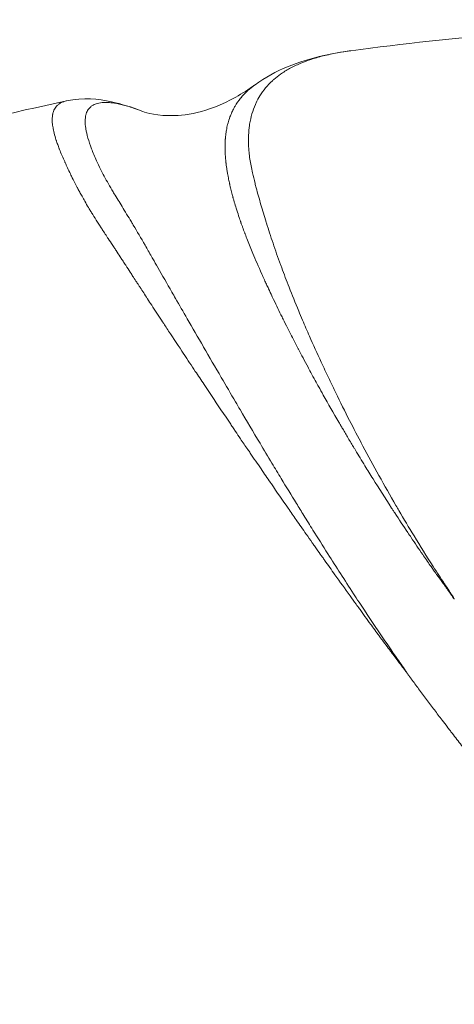
# Model space of a CAD drawing. Units: millimetres. Extents: x -8562 to 6727, y -1816 to 9796.
# Drawn here: x 179 to 188, y 24 to 44 of the extents above; entities that cross this region are included whole.
import ezdxf

# ---------------------------------------------------------------- set-up
doc = ezdxf.new("R2010")
doc.units = ezdxf.units.MM
doc.header["$LTSCALE"] = 1000
doc.layers.add('1 EQUIPMENT', color=7, linetype='Continuous', lineweight=18)

# ---------------------------------------------------------------- blocks, each defined once
blk = doc.blocks.new('GGWS 1009')
at = {"layer": '1 EQUIPMENT', "color": 0, "linetype": 'Continuous', "lineweight": 0}
for points, knots in [([(185.667, 43.494), (187.802, 43.78), (189.97, 43.968), (194.136, 44.129), (196.141, 44.119), (199.891, 43.935), (201.649, 43.78), (203.556, 43.539), (203.727, 43.517), (203.897, 43.494)], [0, 0, 0, 0, 6.559763, 6.559763, 12.531881, 12.531881, 17.8591, 17.8591, 18.382639, 18.382639, 18.382639, 18.382639]), ([(185.667, 43.494), (185.641, 43.49), (185.615, 43.487), (185.535, 43.475), (185.481, 43.466), (185.326, 43.439), (185.227, 43.418), (185.039, 43.373), (184.95, 43.348), (184.806, 43.301), (184.749, 43.281), (184.67, 43.251), (184.647, 43.241), (184.548, 43.2), (184.477, 43.165), (184.342, 43.092), (184.279, 43.052), (184.172, 42.978), (184.128, 42.943), (184.083, 42.904), (184.081, 42.902), (184.07, 42.892), (184.063, 42.886), (184.004, 42.832), (183.958, 42.783), (183.872, 42.68), (183.833, 42.626), (183.77, 42.523), (183.745, 42.475), (183.716, 42.414), (183.711, 42.403), (183.679, 42.329), (183.656, 42.264), (183.617, 42.13), (183.601, 42.06), (183.587, 41.977), (183.586, 41.967), (183.575, 41.894), (183.569, 41.83), (183.562, 41.687), (183.562, 41.607), (183.569, 41.489), (183.572, 41.452), (183.58, 41.367), (183.586, 41.319), (183.607, 41.18), (183.625, 41.088), (183.662, 40.921), (183.68, 40.849), (183.707, 40.743), (183.715, 40.713), (183.753, 40.571), (183.785, 40.456), (183.853, 40.222), (183.888, 40.103), (183.929, 39.973), (183.931, 39.965), (183.975, 39.825), (184.02, 39.689), (184.116, 39.406), (184.167, 39.26), (184.23, 39.087), (184.238, 39.065), (184.294, 38.913), (184.344, 38.78), (184.46, 38.486), (184.526, 38.323), (184.621, 38.094), (184.647, 38.032), (184.719, 37.862), (184.767, 37.752), (184.893, 37.466), (184.973, 37.287), (185.108, 36.997), (185.159, 36.888), (185.248, 36.702), (185.284, 36.626), (185.413, 36.361), (185.508, 36.169), (185.691, 35.809), (185.778, 35.641), (185.874, 35.46), (185.88, 35.449), (185.895, 35.42), (185.904, 35.403), (186.019, 35.186), (186.129, 34.985), (186.355, 34.579), (186.471, 34.374), (186.611, 34.133), (186.631, 34.099), (186.753, 33.892), (186.856, 33.719), (187.09, 33.336), (187.22, 33.125), (187.431, 32.798), (187.509, 32.681), (187.648, 32.47), (187.711, 32.376), (187.777, 32.27), (187.784, 32.26), (187.788, 32.249)], [1.02141, 1.02141, 1.02141, 1.02141, 1.037483, 1.037483, 1.071981, 1.071981, 1.140079, 1.140079, 1.208492, 1.208492, 1.256504, 1.256504, 1.277069, 1.277069, 1.345752, 1.345752, 1.414534, 1.414534, 1.469655, 1.469655, 1.473136, 1.473136, 1.483349, 1.483349, 1.552276, 1.552276, 1.621259, 1.621259, 1.677567, 1.677567, 1.690361, 1.690361, 1.759786, 1.759786, 1.829421, 1.829421, 1.839121, 1.839121, 1.898693, 1.898693, 1.967517, 1.967517, 1.99732, 1.99732, 2.035671, 2.035671, 2.103211, 2.103211, 2.151345, 2.151345, 2.17081, 2.17081, 2.239209, 2.239209, 2.30414, 2.30414, 2.308333, 2.308333, 2.377932, 2.377932, 2.44783, 2.44783, 2.458315, 2.458315, 2.517846, 2.517846, 2.587798, 2.587798, 2.613361, 2.613361, 2.657749, 2.657749, 2.727664, 2.727664, 2.769246, 2.769246, 2.797571, 2.797571, 2.867462, 2.867462, 2.927238, 2.927238, 2.931201, 2.931201, 2.937354, 2.937354, 3.007283, 3.007283, 3.077272, 3.077272, 3.088891, 3.088891, 3.147197, 3.147197, 3.216792, 3.216792, 3.255409, 3.255409, 3.28611, 3.28611, 3.289324, 3.289324, 3.289324, 3.289324]), ([(183.701, 42.797), (184.112, 43.094), (184.591, 43.278), (185.289, 43.436), (185.475, 43.468), (185.667, 43.494)], [0, 0, 0, 0, 3.836462, 3.836462, 5.15913, 5.15913, 5.15913, 5.15913]), ([(181.374, 42.257), (181.419, 42.24), (181.592, 42.169), (182.244, 42.157), (182.713, 42.212), (183.433, 42.615), (183.565, 42.699), (183.701, 42.797)], [0, 0, 0, 0, 5.450086, 5.450086, 10.541736, 10.541736, 11.626843, 11.626843, 11.626843, 11.626843]), ([(187.788, 32.249), (187.784, 32.253), (187.78, 32.257), (187.773, 32.266), (187.771, 32.27), (187.766, 32.277), (187.763, 32.282), (187.759, 32.287), (187.758, 32.289), (187.753, 32.296), (187.75, 32.301), (187.733, 32.326), (187.72, 32.344), (187.699, 32.373), (187.691, 32.385), (187.681, 32.399), (187.675, 32.407), (187.651, 32.441), (187.63, 32.471), (187.601, 32.51), (187.597, 32.516), (187.591, 32.525), (187.59, 32.526), (187.588, 32.528), (187.588, 32.529), (187.583, 32.536), (187.577, 32.544), (187.544, 32.591), (187.497, 32.655), (187.422, 32.759), (187.411, 32.774), (187.389, 32.806), (187.384, 32.813), (187.359, 32.847), (187.342, 32.872), (187.315, 32.91), (187.305, 32.924), (187.242, 33.014), (187.191, 33.088), (187.059, 33.279), (186.981, 33.395), (186.88, 33.545), (186.857, 33.58), (186.743, 33.749), (186.654, 33.883), (186.564, 34.022), (186.56, 34.027), (186.55, 34.042), (186.545, 34.05), (186.526, 34.079), (186.514, 34.098), (186.367, 34.324), (186.24, 34.523), (186.063, 34.806), (186.008, 34.895), (185.887, 35.091), (185.822, 35.198), (185.749, 35.319), (185.738, 35.336), (185.722, 35.364), (185.715, 35.375), (185.706, 35.39), (185.703, 35.395), (185.66, 35.466), (185.62, 35.532), (185.563, 35.63), (185.544, 35.662), (185.516, 35.709), (185.502, 35.733), (185.488, 35.757), (185.479, 35.772), (185.475, 35.779), (185.453, 35.817), (185.436, 35.846), (185.309, 36.064), (185.202, 36.25), (185.067, 36.492), (185.034, 36.551), (184.993, 36.624), (184.985, 36.639), (184.917, 36.761), (184.859, 36.867), (184.797, 36.982), (184.792, 36.992), (184.751, 37.067), (184.717, 37.131), (184.654, 37.25), (184.625, 37.305), (184.592, 37.367), (184.587, 37.376), (184.565, 37.419), (184.546, 37.455), (184.473, 37.597), (184.418, 37.703), (184.334, 37.87), (184.304, 37.93), (184.26, 38.019), (184.246, 38.048), (184.174, 38.195), (184.116, 38.314), (184.055, 38.444), (184.05, 38.454), (184.022, 38.514), (183.998, 38.564), (183.962, 38.644), (183.948, 38.674), (183.927, 38.719), (183.92, 38.734), (183.906, 38.764), (183.9, 38.778), (183.884, 38.812), (183.876, 38.83), (183.858, 38.871), (183.848, 38.893), (183.77, 39.067), (183.709, 39.208), (183.636, 39.384), (183.618, 39.428), (183.562, 39.565), (183.527, 39.653), (183.494, 39.739), (183.493, 39.744), (183.49, 39.751), (183.489, 39.755), (183.472, 39.797), (183.458, 39.836), (183.437, 39.893), (183.43, 39.913), (183.42, 39.942), (183.416, 39.951), (183.411, 39.965), (183.409, 39.972), (183.406, 39.979), (183.405, 39.984), (183.404, 39.986), (183.389, 40.029), (183.376, 40.067), (183.345, 40.16), (183.328, 40.212), (183.299, 40.306), (183.286, 40.348), (183.268, 40.409), (183.262, 40.429), (183.254, 40.459), (183.251, 40.469), (183.247, 40.483), (183.245, 40.492), (183.243, 40.5), (183.241, 40.505), (183.241, 40.506), (183.237, 40.52), (183.234, 40.531), (183.22, 40.584), (183.211, 40.621), (183.199, 40.671), (183.194, 40.689), (183.189, 40.714), (183.187, 40.722), (183.184, 40.735), (183.183, 40.74), (183.182, 40.744), (183.182, 40.745), (183.18, 40.751), (183.179, 40.757), (183.171, 40.795), (183.164, 40.827), (183.154, 40.876), (183.151, 40.894), (183.146, 40.921), (183.144, 40.93), (183.141, 40.948), (183.139, 40.957), (183.133, 40.994), (183.128, 41.022), (183.117, 41.092), (183.111, 41.134), (183.105, 41.183), (183.104, 41.19), (183.101, 41.222), (183.098, 41.247), (183.095, 41.283), (183.094, 41.296), (183.091, 41.325), (183.09, 41.342), (183.089, 41.359), (183.089, 41.359), (183.084, 41.435), (183.083, 41.497), (183.084, 41.558), (183.085, 41.567), (183.085, 41.605), (183.087, 41.63), (183.089, 41.662), (183.089, 41.672), (183.09, 41.686), (183.091, 41.69), (183.091, 41.697), (183.091, 41.699), (183.092, 41.702), (183.092, 41.703), (183.092, 41.705), (183.092, 41.705), (183.093, 41.719), (183.094, 41.73), (183.096, 41.752), (183.098, 41.762), (183.103, 41.804), (183.107, 41.835), (183.119, 41.905), (183.128, 41.943), (183.14, 41.992), (183.143, 42.003), (183.146, 42.015), (183.146, 42.016), (183.156, 42.049), (183.168, 42.09), (183.19, 42.149), (183.195, 42.162), (183.205, 42.187), (183.21, 42.198), (183.216, 42.21), (183.216, 42.211), (183.222, 42.225), (183.228, 42.239), (183.238, 42.26), (183.242, 42.267), (183.247, 42.277), (183.249, 42.281), (183.252, 42.287), (183.254, 42.29), (183.256, 42.294), (183.256, 42.295), (183.267, 42.315), (183.278, 42.335), (183.322, 42.409), (183.359, 42.464), (183.406, 42.522), (183.409, 42.526), (183.444, 42.568), (183.479, 42.606), (183.525, 42.652), (183.533, 42.659), (183.549, 42.674), (183.557, 42.681), (183.567, 42.69), (183.57, 42.693), (183.574, 42.697), (183.576, 42.698), (183.589, 42.709), (183.599, 42.718), (183.622, 42.737), (183.633, 42.746), (183.663, 42.77), (183.682, 42.784), (183.701, 42.797)], [0.0000026, 0.0000026, 0.0000026, 0.0000026, 0.0004883, 0.0004883, 0.0009766, 0.0009766, 0.0012207, 0.0012207, 0.0014648, 0.0014648, 0.0019531, 0.0019531, 0.0039062, 0.0039062, 0.0048828, 0.0048828, 0.0058594, 0.0058594, 0.0087891, 0.0087891, 0.0092773, 0.0092773, 0.0095215, 0.0095215, 0.0097656, 0.0097656, 0.0113956, 0.0113956, 0.0175781, 0.0175781, 0.0185547, 0.0185547, 0.0195313, 0.0195313, 0.0220087, 0.0220087, 0.0234375, 0.0234375, 0.03125, 0.03125, 0.0432374, 0.0432374, 0.046875, 0.046875, 0.0609533, 0.0609533, 0.0615234, 0.0615234, 0.0625, 0.0625, 0.0642982, 0.0642982, 0.0842692, 0.0842692, 0.09375, 0.09375, 0.1056169, 0.1056169, 0.107572, 0.107572, 0.1088384, 0.1088384, 0.109375, 0.109375, 0.1171875, 0.1171875, 0.1210938, 0.1210938, 0.1230469, 0.1240234, 0.1240234, 0.125, 0.125, 0.1282389, 0.1282389, 0.1493833, 0.1493833, 0.15625, 0.15625, 0.1579879, 0.1579879, 0.1706578, 0.1706578, 0.171875, 0.171875, 0.1796875, 0.1796875, 0.1865234, 0.1865234, 0.1875, 0.1875, 0.1925064, 0.1925064, 0.2069288, 0.2069288, 0.2149124, 0.2149124, 0.21875, 0.21875, 0.234375, 0.234375, 0.2357208, 0.2357208, 0.2421875, 0.2421875, 0.2460938, 0.2460938, 0.2480469, 0.2480469, 0.25, 0.25, 0.2522587, 0.2522587, 0.2550088, 0.2550088, 0.2744079, 0.2744079, 0.28125, 0.28125, 0.2960596, 0.2960596, 0.296875, 0.296875, 0.2974592, 0.2974592, 0.3046875, 0.3046875, 0.3085938, 0.3085938, 0.3105469, 0.3105469, 0.3115234, 0.3120117, 0.3120117, 0.3125, 0.3125, 0.3189526, 0.3189526, 0.328125, 0.328125, 0.3359375, 0.3359375, 0.3398438, 0.3398438, 0.3417969, 0.3417969, 0.3427734, 0.3435059, 0.3435059, 0.34375, 0.34375, 0.345388, 0.345388, 0.3515625, 0.3515625, 0.3554688, 0.3554688, 0.3577844, 0.3577844, 0.3592799, 0.3592799, 0.359375, 0.359375, 0.3606094, 0.3606094, 0.3671875, 0.3671875, 0.3710938, 0.3710938, 0.3730469, 0.3730469, 0.375, 0.375, 0.3809074, 0.3809074, 0.390625, 0.390625, 0.3924285, 0.3924285, 0.3984375, 0.3984375, 0.4016715, 0.4016715, 0.4060059, 0.4060059, 0.40625, 0.40625, 0.4194607, 0.4194607, 0.421875, 0.421875, 0.4296875, 0.4296875, 0.4335938, 0.4335938, 0.4355469, 0.4355469, 0.4365234, 0.4365234, 0.4370117, 0.4370117, 0.4375, 0.4375, 0.4408967, 0.4408967, 0.4438481, 0.4438481, 0.453125, 0.453125, 0.4650102, 0.4650102, 0.4685059, 0.4685059, 0.46875, 0.46875, 0.484375, 0.484375, 0.4885154, 0.4885154, 0.4919754, 0.4919754, 0.4921875, 0.4921875, 0.4960938, 0.4960938, 0.4980469, 0.4980469, 0.4990234, 0.4990234, 0.4997559, 0.4997559, 0.5, 0.5, 0.5078455, 0.5078455, 0.5297358, 0.5297358, 0.53125, 0.53125, 0.546875, 0.546875, 0.550092, 0.550092, 0.5529985, 0.5529985, 0.5539834, 0.5539834, 0.5546875, 0.5546875, 0.5585938, 0.5585938, 0.5625, 0.5625, 0.5685719, 0.5685719, 0.5685719, 0.5685719]), ([(166.803, 30.15), (166.831, 30.523), (166.869, 30.902), (166.979, 31.734), (167.053, 32.188), (167.331, 33.389), (167.588, 34.206), (168.296, 35.701), (168.695, 36.371), (169.7, 37.719), (170.341, 38.393), (171.823, 39.632), (172.681, 40.185), (174.513, 41.047), (175.488, 41.371), (177.585, 41.961), (178.7, 42.22), (179.828, 42.465)], [17.105902, 17.105902, 17.105902, 17.105902, 19.40879, 19.40879, 21.636318, 21.636318, 24.690162, 24.690162, 27.135319, 27.135319, 29.99098, 29.99098, 33.114409, 33.114409, 36.199317, 36.199317, 39.777277, 39.777277, 39.777277, 39.777277]), ([(186.812, 30.743), (186.796, 30.763), (186.781, 30.783), (186.751, 30.822), (186.736, 30.842), (186.706, 30.881), (186.692, 30.9), (186.654, 30.949), (186.632, 30.979), (186.581, 31.047), (186.552, 31.084), (186.51, 31.141), (186.495, 31.161), (186.416, 31.267), (186.352, 31.352), (186.276, 31.455), (186.262, 31.474), (186.185, 31.578), (186.124, 31.661), (186.057, 31.753), (186.05, 31.761), (186.004, 31.825), (185.965, 31.879), (185.906, 31.96), (185.886, 31.987), (185.849, 32.039), (185.831, 32.063), (185.811, 32.09), (185.81, 32.092), (185.797, 32.11), (185.784, 32.128), (185.731, 32.201), (185.691, 32.258), (185.546, 32.459), (185.442, 32.604), (185.267, 32.848), (185.197, 32.947), (185.119, 33.056), (185.112, 33.066), (185.098, 33.087), (185.09, 33.097), (185.052, 33.151), (185.02, 33.196), (184.97, 33.267), (184.951, 33.295), (184.915, 33.344), (184.899, 33.368), (184.88, 33.395), (184.877, 33.399), (184.832, 33.463), (184.791, 33.522), (184.681, 33.679), (184.613, 33.776), (184.489, 33.953), (184.434, 34.033), (184.263, 34.279), (184.148, 34.445), (184.028, 34.619), (184.022, 34.628), (183.951, 34.731), (183.887, 34.825), (183.749, 35.026), (183.675, 35.134), (183.585, 35.266), (183.567, 35.292), (183.499, 35.392), (183.449, 35.465), (183.366, 35.588), (183.333, 35.637), (183.283, 35.711), (183.267, 35.735), (183.242, 35.772), (183.233, 35.784), (183.217, 35.809), (183.208, 35.822), (183.163, 35.888), (183.127, 35.943), (183.055, 36.049), (183.021, 36.1), (182.875, 36.318), (182.764, 36.484), (182.594, 36.739), (182.533, 36.829), (182.396, 37.036), (182.319, 37.152), (182.242, 37.268), (182.241, 37.27), (182.133, 37.432), (182.029, 37.59), (181.903, 37.781), (181.879, 37.817), (181.849, 37.864), (181.841, 37.876), (181.822, 37.904), (181.811, 37.921), (181.797, 37.941), (181.795, 37.945), (181.72, 38.06), (181.648, 38.168), (181.55, 38.319), (181.521, 38.362), (181.492, 38.408), (181.49, 38.411), (181.439, 38.489), (181.39, 38.564), (181.33, 38.656), (181.318, 38.674), (181.296, 38.709), (181.285, 38.725), (181.274, 38.742), (181.273, 38.744), (181.25, 38.779), (181.228, 38.813), (181.19, 38.872), (181.173, 38.897), (181.129, 38.966), (181.101, 39.01), (181.06, 39.072), (181.049, 39.089), (181.027, 39.123), (181.017, 39.138), (181.006, 39.155), (181.005, 39.157), (180.987, 39.184), (180.971, 39.209), (180.948, 39.244), (180.941, 39.255), (180.905, 39.31), (180.877, 39.353), (180.835, 39.417), (180.82, 39.44), (180.771, 39.514), (180.738, 39.564), (180.703, 39.616), (180.7, 39.62), (180.695, 39.628), (180.693, 39.631), (180.647, 39.702), (180.604, 39.766), (180.549, 39.851), (180.534, 39.874), (180.502, 39.924), (180.484, 39.951), (180.433, 40.032), (180.4, 40.084), (180.361, 40.147), (180.353, 40.16), (180.339, 40.183), (180.332, 40.194), (180.325, 40.205), (180.325, 40.207), (180.319, 40.215), (180.315, 40.222), (180.302, 40.245), (180.292, 40.26), (180.257, 40.319), (180.232, 40.363), (180.187, 40.441), (180.168, 40.474), (180.141, 40.523), (180.133, 40.538), (180.117, 40.566), (180.11, 40.579), (180.089, 40.617), (180.076, 40.642), (180.061, 40.671), (180.059, 40.674), (180.056, 40.68), (180.053, 40.685), (180.033, 40.723), (180.015, 40.759), (179.976, 40.835), (179.955, 40.876), (179.919, 40.951), (179.903, 40.985), (179.885, 41.021), (179.884, 41.024), (179.882, 41.028), (179.882, 41.029), (179.863, 41.069), (179.844, 41.109), (179.825, 41.152), (179.824, 41.154), (179.818, 41.167), (179.813, 41.178), (179.805, 41.196), (179.802, 41.203), (179.797, 41.213), (179.795, 41.217), (179.785, 41.239), (179.777, 41.258), (179.747, 41.326), (179.728, 41.372), (179.703, 41.433), (179.696, 41.451), (179.689, 41.468), (179.689, 41.468), (179.687, 41.472), (179.685, 41.477), (179.671, 41.512), (179.66, 41.542), (179.645, 41.584), (179.64, 41.598), (179.633, 41.618), (179.63, 41.625), (179.627, 41.635), (179.625, 41.64), (179.624, 41.645), (179.623, 41.648), (179.622, 41.649), (179.617, 41.667), (179.612, 41.682), (179.592, 41.747), (179.579, 41.793), (179.564, 41.856), (179.56, 41.876), (179.556, 41.9), (179.555, 41.905), (179.55, 41.929), (179.547, 41.949), (179.54, 42.002), (179.538, 42.034), (179.537, 42.072), (179.537, 42.08), (179.538, 42.106), (179.539, 42.124), (179.541, 42.149), (179.542, 42.157), (179.544, 42.169), (179.545, 42.173), (179.546, 42.179), (179.546, 42.181), (179.547, 42.184), (179.547, 42.186), (179.548, 42.194), (179.55, 42.199), (179.552, 42.211), (179.554, 42.218), (179.566, 42.259), (179.58, 42.289), (179.605, 42.329), (179.614, 42.342), (179.633, 42.363), (179.641, 42.371), (179.658, 42.386), (179.666, 42.393), (179.68, 42.403), (179.685, 42.407), (179.694, 42.413), (179.698, 42.415), (179.711, 42.422), (179.721, 42.428), (179.738, 42.436), (179.746, 42.439), (179.757, 42.444), (179.76, 42.445), (179.768, 42.448), (179.772, 42.449), (179.778, 42.451), (179.781, 42.452), (179.798, 42.458), (179.812, 42.461), (179.827, 42.465)], [0, 0, 0, 0, 0.0013093, 0.0013093, 0.0026078, 0.0026078, 0.0039062, 0.0039062, 0.0059056, 0.0059056, 0.0084361, 0.0084361, 0.0097656, 0.0097656, 0.015625, 0.015625, 0.016931, 0.016931, 0.0228274, 0.0228274, 0.0234375, 0.0234375, 0.0273437, 0.0273437, 0.0292969, 0.0292969, 0.0311419, 0.0311419, 0.03125, 0.03125, 0.0324811, 0.0324811, 0.0365066, 0.0365066, 0.046875, 0.046875, 0.0539607, 0.0539607, 0.0546875, 0.0546875, 0.0554196, 0.0554196, 0.0585937, 0.0585937, 0.0605469, 0.0605469, 0.062167, 0.062167, 0.0625, 0.0625, 0.0669598, 0.0669598, 0.0743011, 0.0743011, 0.0803732, 0.0803732, 0.0930464, 0.0930464, 0.09375, 0.09375, 0.1009923, 0.1009923, 0.109375, 0.109375, 0.1113885, 0.1113885, 0.1171875, 0.1171875, 0.1210937, 0.1210937, 0.1230469, 0.1230469, 0.1240234, 0.1240234, 0.125, 0.125, 0.1296551, 0.1296551, 0.1340121, 0.1340121, 0.1483146, 0.1483146, 0.15625, 0.15625, 0.1665695, 0.1665695, 0.1667408, 0.1667408, 0.1811521, 0.1811521, 0.1844681, 0.1844681, 0.1855469, 0.1855469, 0.1871138, 0.1871138, 0.1875, 0.1875, 0.1983949, 0.1983949, 0.2028399, 0.2028399, 0.203125, 0.203125, 0.2109375, 0.2109375, 0.2128906, 0.2128906, 0.2146001, 0.2146001, 0.2148437, 0.2148437, 0.21875, 0.21875, 0.2216302, 0.2216302, 0.2265625, 0.2265625, 0.228542, 0.228542, 0.2302516, 0.2302516, 0.2304687, 0.2304687, 0.2332046, 0.2332046, 0.234375, 0.234375, 0.2394041, 0.2394041, 0.2421875, 0.2421875, 0.2488601, 0.2488601, 0.2495117, 0.2495117, 0.25, 0.25, 0.2585537, 0.2585537, 0.2617297, 0.2617297, 0.265625, 0.265625, 0.2734375, 0.2734375, 0.2753906, 0.2753906, 0.277083, 0.277083, 0.2773437, 0.2773437, 0.278575, 0.278575, 0.28125, 0.28125, 0.2887184, 0.2887184, 0.2944033, 0.2944033, 0.296875, 0.296875, 0.2990527, 0.2990527, 0.3032227, 0.3032227, 0.3037109, 0.3037109, 0.3046875, 0.3046875, 0.3125, 0.3125, 0.3208378, 0.3208378, 0.327379, 0.327379, 0.3278478, 0.3278478, 0.328125, 0.328125, 0.3354939, 0.3354939, 0.3359375, 0.3359375, 0.3378906, 0.3378906, 0.3391824, 0.3391824, 0.3398437, 0.3398437, 0.34375, 0.34375, 0.3540226, 0.3540226, 0.3582431, 0.3582431, 0.3582546, 0.3582546, 0.359375, 0.359375, 0.3671875, 0.3671875, 0.3710937, 0.3710937, 0.3730469, 0.3730469, 0.3740234, 0.3745117, 0.3745117, 0.375, 0.375, 0.3789553, 0.3789553, 0.3919997, 0.3919997, 0.3981456, 0.3981456, 0.3996819, 0.3996819, 0.40625, 0.40625, 0.4185287, 0.4185287, 0.421875, 0.421875, 0.4296875, 0.4296875, 0.4335938, 0.4335938, 0.4355469, 0.4355469, 0.4365234, 0.4365234, 0.4375, 0.4375, 0.4400541, 0.4400541, 0.4434744, 0.4434744, 0.46039, 0.46039, 0.46875, 0.46875, 0.4752978, 0.4752978, 0.4807812, 0.4807812, 0.484375, 0.484375, 0.4863314, 0.4863314, 0.4921875, 0.4921875, 0.4960938, 0.4960938, 0.4980469, 0.4980469, 0.5, 0.5, 0.5012144, 0.5012144, 0.5079472, 0.5079472, 0.5079472, 0.5079472]), ([(179.827, 42.465), (180.183, 42.542), (180.481, 42.504), (180.964, 42.4), (181.165, 42.336), (181.374, 42.257)], [0, 0, 0, 0, 3.138326, 3.138326, 5.526664, 5.526664, 5.526664, 5.526664]), ([(181.374, 42.257), (181.315, 42.279), (181.258, 42.3), (181.163, 42.331), (181.123, 42.344), (181.045, 42.366), (181.007, 42.376), (180.897, 42.403), (180.83, 42.416), (180.73, 42.428), (180.694, 42.431), (180.639, 42.433), (180.618, 42.433), (180.547, 42.43), (180.501, 42.423), (180.43, 42.403), (180.403, 42.392), (180.369, 42.374), (180.36, 42.369), (180.344, 42.357), (180.336, 42.351), (180.308, 42.328), (180.29, 42.308), (180.258, 42.261), (180.245, 42.232), (180.233, 42.194), (180.231, 42.188), (180.219, 42.141), (180.214, 42.098), (180.213, 42.004), (180.217, 41.956), (180.226, 41.898), (180.227, 41.894), (180.237, 41.832), (180.251, 41.77), (180.29, 41.635), (180.315, 41.562), (180.344, 41.484), (180.344, 41.484), (180.374, 41.407), (180.408, 41.325), (180.473, 41.181), (180.501, 41.122), (180.549, 41.027), (180.567, 40.992), (180.639, 40.857), (180.697, 40.752), (180.777, 40.616), (180.793, 40.589), (180.86, 40.477), (180.914, 40.388), (181.032, 40.197), (181.097, 40.093), (181.177, 39.961), (181.189, 39.939), (181.279, 39.789), (181.361, 39.652), (181.487, 39.429), (181.531, 39.352), (181.584, 39.257), (181.593, 39.242), (181.635, 39.168), (181.669, 39.109), (181.796, 38.887), (181.893, 38.719), (182.019, 38.501), (182.044, 38.458), (182.146, 38.28), (182.226, 38.141), (182.416, 37.812), (182.527, 37.619), (182.643, 37.418), (182.644, 37.416), (182.762, 37.213), (182.882, 37.006), (183.102, 36.628), (183.2, 36.461), (183.33, 36.239), (183.36, 36.187), (183.524, 35.91), (183.661, 35.679), (183.882, 35.309), (183.963, 35.173), (184.109, 34.931), (184.173, 34.826), (184.339, 34.552), (184.443, 34.382), (184.599, 34.128), (184.65, 34.046), (184.762, 33.864), (184.824, 33.765), (184.988, 33.503), (185.09, 33.34), (185.365, 32.908), (185.54, 32.636), (185.757, 32.302), (185.795, 32.244), (185.979, 31.964), (186.128, 31.74), (186.393, 31.351), (186.507, 31.185), (186.687, 30.927), (186.751, 30.837), (186.812, 30.743)], [1.96235, 1.96235, 1.96235, 1.96235, 2.027049, 2.027049, 2.075377, 2.075377, 2.125727, 2.125727, 2.224586, 2.224586, 2.285282, 2.285282, 2.323688, 2.323688, 2.422987, 2.422987, 2.495225, 2.495225, 2.522141, 2.522141, 2.548754, 2.548754, 2.621205, 2.621205, 2.703558, 2.703558, 2.720224, 2.720224, 2.819037, 2.819037, 2.909926, 2.909926, 2.917562, 2.917562, 3.015557, 3.015557, 3.113626, 3.113626, 3.113681, 3.113681, 3.21047, 3.21047, 3.27315, 3.27315, 3.308371, 3.308371, 3.407228, 3.407228, 3.431007, 3.431007, 3.505611, 3.505611, 3.586054, 3.586054, 3.60152, 3.60152, 3.693171, 3.693171, 3.740124, 3.740124, 3.748866, 3.748866, 3.782974, 3.782974, 3.873086, 3.873086, 3.894668, 3.894668, 3.962416, 3.962416, 4.050357, 4.050357, 4.051199, 4.051199, 4.139927, 4.139927, 4.20826, 4.20826, 4.228882, 4.228882, 4.318335, 4.318335, 4.369392, 4.369392, 4.408111, 4.408111, 4.469322, 4.469322, 4.498404, 4.498404, 4.533346, 4.533346, 4.589403, 4.589403, 4.681158, 4.681158, 4.700401, 4.700401, 4.774004, 4.774004, 4.828146, 4.828146, 4.858101, 4.858101, 4.858101, 4.858101]), ([(217.998, 27.589), (217.817, 27.432), (217.631, 27.271), (217.16, 26.865), (216.869, 26.617), (216.259, 26.104), (215.939, 25.838), (215.569, 25.535), (215.529, 25.502), (215.187, 25.222), (214.876, 24.97), (214.176, 24.413), (213.786, 24.111), (213.125, 23.602), (212.853, 23.388), (212.422, 23.056), (212.271, 22.942), (211.814, 22.603), (211.503, 22.394), (210.876, 21.983), (210.556, 21.771), (210.016, 21.419), (209.8, 21.28), (209.467, 21.069), (209.351, 20.996), (208.898, 20.712), (208.556, 20.502), (207.871, 20.091), (207.527, 19.89), (207.17, 19.686), (207.16, 19.68), (206.791, 19.47), (206.427, 19.268), (205.787, 18.925), (205.514, 18.782), (205.137, 18.59), (205.034, 18.538), (204.55, 18.298), (204.161, 18.113), (203.716, 17.915), (203.667, 17.893), (203.26, 17.715), (202.897, 17.565), (202.43, 17.386), (202.332, 17.349), (201.878, 17.182), (201.519, 17.058), (201.111, 16.932), (201.068, 16.918), (200.67, 16.798), (200.311, 16.702), (199.8, 16.58), (199.65, 16.545), (199.322, 16.475), (199.145, 16.439), (198.665, 16.348), (198.361, 16.298), (197.771, 16.211), (197.484, 16.174), (197.149, 16.137), (197.102, 16.132), (196.827, 16.103), (196.599, 16.083), (196.104, 16.046), (195.838, 16.03), (195.308, 16.01), (195.045, 16.005), (194.52, 16.005), (194.257, 16.01), (193.727, 16.03), (193.46, 16.046), (192.966, 16.083), (192.738, 16.103), (192.463, 16.132), (192.416, 16.137), (192.08, 16.174), (191.793, 16.211), (191.202, 16.298), (190.898, 16.349), (190.418, 16.44), (190.242, 16.475), (189.915, 16.546), (189.765, 16.58), (189.254, 16.702), (188.895, 16.798), (188.497, 16.919), (188.454, 16.932), (188.046, 17.058), (187.686, 17.182), (187.233, 17.349), (187.134, 17.386), (186.667, 17.565), (186.305, 17.715), (185.898, 17.893), (185.848, 17.915), (185.403, 18.113), (185.015, 18.298), (184.53, 18.538), (184.428, 18.59), (184.05, 18.782), (183.777, 18.925), (183.138, 19.268), (182.774, 19.47), (182.405, 19.68), (182.395, 19.686), (182.037, 19.89), (181.694, 20.091), (181.009, 20.502), (180.667, 20.712), (180.213, 20.996), (180.098, 21.069), (179.765, 21.28), (179.549, 21.419), (179.009, 21.771), (178.688, 21.983), (178.062, 22.394), (177.751, 22.603), (177.292, 22.943), (177.139, 23.059), (176.708, 23.39), (176.438, 23.603), (175.778, 24.112), (175.388, 24.413), (174.689, 24.97), (174.378, 25.222), (174.035, 25.502), (173.995, 25.535), (173.626, 25.838), (173.306, 26.104), (172.695, 26.617), (172.404, 26.865), (171.85, 27.343), (171.586, 27.572), (171.084, 28.013), (170.845, 28.224), (170.393, 28.628), (170.179, 28.82), (169.775, 29.186), (169.585, 29.359), (169.301, 29.618), (169.2, 29.711), (169.035, 29.861), (168.97, 29.921), (168.752, 30.122), (168.609, 30.254), (168.345, 30.495), (168.224, 30.604), (168.003, 30.799), (167.903, 30.885), (167.704, 31.048), (167.611, 31.12), (167.46, 31.225), (167.404, 31.256), (167.302, 31.279), (167.256, 31.27), (167.17, 31.213), (167.13, 31.165), (167.057, 31.028), (167.024, 30.94), (166.963, 30.726), (166.935, 30.6), (166.894, 30.361), (166.879, 30.259), (166.865, 30.15)], [-11.664635, -11.664635, -11.664635, -11.664635, -11.553412, -11.553412, -11.389989, -11.389989, -11.222271, -11.222271, -11.201926, -11.201926, -11.049336, -11.049336, -10.86827, -10.86827, -10.745734, -10.745734, -10.681613, -10.681613, -10.556537, -10.556537, -10.428196, -10.428196, -10.344194, -10.344194, -10.299752, -10.299752, -10.170755, -10.170755, -10.044638, -10.044638, -10.04112, -10.04112, -9.911061, -9.911061, -9.815991, -9.815991, -9.780882, -9.780882, -9.650469, -9.650469, -9.634137, -9.634137, -9.517019, -9.517019, -9.48584, -9.48584, -9.374195, -9.374195, -9.361239, -9.361239, -9.252996, -9.252996, -9.208046, -9.208046, -9.155247, -9.155247, -9.065644, -9.065644, -8.98129, -8.98129, -8.967503, -8.967503, -8.901036, -8.901036, -8.823752, -8.823752, -8.748035, -8.748035, -8.672347, -8.672347, -8.595048, -8.595048, -8.528569, -8.528569, -8.51475, -8.51475, -8.430405, -8.430405, -8.340557, -8.340557, -8.288015, -8.288015, -8.243101, -8.243101, -8.13483, -8.13483, -8.121881, -8.121881, -8.010228, -8.010228, -7.979044, -7.979044, -7.861937, -7.861937, -7.845598, -7.845598, -7.715185, -7.715185, -7.680074, -7.680074, -7.585011, -7.585011, -7.454954, -7.454954, -7.451404, -7.451404, -7.325314, -7.325314, -7.196316, -7.196316, -7.151929, -7.151929, -7.067877, -7.067877, -6.939539, -6.939539, -6.81446, -6.81446, -6.749626, -6.749626, -6.627776, -6.627776, -6.446707, -6.446707, -6.29415, -6.29415, -6.273782, -6.273782, -6.106071, -6.106071, -5.942649, -5.942649, -5.782755, -5.782755, -5.625342, -5.625342, -5.469852, -5.469852, -5.315739, -5.315739, -5.225328, -5.225328, -5.162611, -5.162611, -5.009887, -5.009887, -4.856907, -4.856907, -4.703538, -4.703538, -4.513603, -4.513603, -4.321431, -4.321431, -4.126474, -4.126474, -3.931302, -3.931302, -3.736922, -3.736922, -3.543867, -3.543867, -3.419256, -3.419256, -3.419256, -3.419256]), ([(194.782, 23.952), (194.709, 23.952), (194.636, 23.955), (194.562, 23.96), (194.521, 23.962), (194.479, 23.966), (194.438, 23.97), (194.38, 23.976), (194.322, 23.983), (194.264, 23.992), (194.235, 23.996), (194.205, 24.001), (194.176, 24.006), (194.158, 24.009), (194.139, 24.013), (194.12, 24.016), (194.117, 24.017), (194.113, 24.017), (194.11, 24.018), (194.104, 24.019), (194.099, 24.02), (194.093, 24.021), (194.083, 24.023), (194.074, 24.025), (194.064, 24.027), (193.99, 24.042), (193.916, 24.059), (193.842, 24.079), (193.812, 24.087), (193.782, 24.095), (193.752, 24.104), (193.696, 24.12), (193.64, 24.137), (193.584, 24.155), (193.575, 24.158), (193.567, 24.161), (193.558, 24.164), (193.539, 24.171), (193.52, 24.177), (193.501, 24.184), (193.497, 24.185), (193.493, 24.187), (193.49, 24.188), (193.479, 24.192), (193.469, 24.195), (193.459, 24.199), (193.449, 24.203), (193.438, 24.207), (193.428, 24.211), (193.424, 24.212), (193.42, 24.213), (193.417, 24.215), (193.313, 24.254), (193.209, 24.298), (193.105, 24.346), (193.08, 24.357), (193.056, 24.368), (193.032, 24.38), (192.985, 24.402), (192.938, 24.426), (192.89, 24.45), (192.865, 24.463), (192.839, 24.477), (192.813, 24.491), (192.728, 24.536), (192.643, 24.584), (192.557, 24.636), (192.54, 24.645), (192.524, 24.656), (192.507, 24.666), (192.486, 24.678), (192.465, 24.691), (192.444, 24.704), (192.414, 24.723), (192.383, 24.743), (192.352, 24.762), (192.348, 24.765), (192.344, 24.768), (192.34, 24.77), (192.318, 24.785), (192.296, 24.799), (192.275, 24.813), (192.262, 24.822), (192.249, 24.83), (192.236, 24.839), (192.229, 24.843), (192.223, 24.848), (192.216, 24.852), (192.209, 24.857), (192.202, 24.862), (192.196, 24.865), (192.17, 24.883), (192.143, 24.902), (192.117, 24.92), (192.031, 24.98), (191.944, 25.043), (191.856, 25.109), (191.849, 25.114), (191.843, 25.118), (191.837, 25.123), (191.782, 25.164), (191.727, 25.206), (191.672, 25.25), (191.6, 25.306), (191.528, 25.365), (191.454, 25.425), (191.436, 25.44), (191.418, 25.455), (191.4, 25.47), (191.354, 25.509), (191.308, 25.548), (191.262, 25.588), (191.253, 25.596), (191.244, 25.603), (191.235, 25.611), (191.221, 25.623), (191.206, 25.636), (191.192, 25.649), (191.182, 25.657), (191.172, 25.666), (191.162, 25.675), (191.158, 25.679), (191.154, 25.682), (191.149, 25.686), (191.14, 25.694), (191.131, 25.702), (191.122, 25.71), (191.033, 25.789), (190.948, 25.867), (190.865, 25.944), (190.824, 25.982), (190.783, 26.021), (190.744, 26.059), (190.719, 26.083), (190.694, 26.106), (190.67, 26.13), (190.656, 26.143), (190.641, 26.157), (190.627, 26.172), (190.604, 26.194), (190.581, 26.216), (190.559, 26.239), (190.55, 26.248), (190.541, 26.256), (190.533, 26.265), (190.485, 26.312), (190.438, 26.36), (190.39, 26.409), (190.384, 26.416), (190.377, 26.423), (190.37, 26.43), (190.364, 26.435), (190.359, 26.441), (190.354, 26.446), (190.327, 26.474), (190.3, 26.502), (190.273, 26.529), (190.247, 26.557), (190.22, 26.585), (190.194, 26.612), (190.182, 26.626), (190.169, 26.639), (190.157, 26.652), (190.12, 26.693), (190.082, 26.733), (190.044, 26.774), (190.025, 26.794), (190.006, 26.815), (189.987, 26.835), (189.977, 26.845), (189.968, 26.856), (189.958, 26.866), (189.95, 26.875), (189.943, 26.882), (189.935, 26.891), (189.922, 26.905), (189.909, 26.92), (189.896, 26.934), (189.891, 26.939), (189.886, 26.945), (189.881, 26.95), (189.858, 26.975), (189.837, 26.998), (189.816, 27.021), (189.795, 27.044), (189.775, 27.065), (189.756, 27.086), (189.75, 27.093), (189.744, 27.1), (189.737, 27.107), (189.727, 27.118), (189.717, 27.13), (189.708, 27.14), (189.677, 27.174), (189.646, 27.208), (189.612, 27.245), (189.603, 27.255), (189.593, 27.266), (189.583, 27.277), (189.557, 27.305), (189.531, 27.334), (189.504, 27.364), (189.467, 27.405), (189.429, 27.448), (189.389, 27.493), (189.369, 27.515), (189.349, 27.538), (189.328, 27.561), (189.318, 27.573), (189.308, 27.585), (189.297, 27.597), (189.292, 27.603), (189.286, 27.609), (189.281, 27.615), (189.278, 27.618), (189.276, 27.621), (189.273, 27.624), (189.271, 27.627), (189.266, 27.631), (189.265, 27.633), (189.261, 27.638), (189.259, 27.639), (189.256, 27.643), (189.25, 27.65), (189.242, 27.659), (189.233, 27.669), (189.218, 27.686), (189.199, 27.707), (189.176, 27.733), (189.162, 27.75), (189.145, 27.769), (189.127, 27.789), (189.099, 27.821), (189.067, 27.858), (189.031, 27.9), (189.022, 27.911), (189.012, 27.922), (189.002, 27.934), (188.988, 27.95), (188.974, 27.967), (188.959, 27.984), (188.948, 27.997), (188.937, 28.011), (188.925, 28.025), (188.912, 28.041), (188.898, 28.057), (188.883, 28.074), (188.876, 28.083), (188.869, 28.091), (188.861, 28.1), (188.858, 28.104), (188.854, 28.109), (188.85, 28.113), (188.847, 28.118), (188.842, 28.124), (188.839, 28.127), (188.801, 28.172), (188.764, 28.216), (188.729, 28.258), (188.725, 28.264), (188.72, 28.269), (188.716, 28.274), (188.68, 28.318), (188.646, 28.359), (188.613, 28.399), (188.579, 28.441), (188.546, 28.48), (188.516, 28.518), (188.5, 28.537), (188.485, 28.556), (188.471, 28.574), (188.466, 28.579), (188.462, 28.585), (188.457, 28.59), (188.455, 28.594), (188.452, 28.597), (188.449, 28.6), (188.446, 28.604), (188.442, 28.609), (188.439, 28.613), (188.436, 28.617), (188.433, 28.62), (188.429, 28.626), (188.42, 28.637), (188.41, 28.648), (188.401, 28.66), (188.398, 28.664), (188.394, 28.669), (188.39, 28.674), (188.347, 28.728), (188.305, 28.781), (188.264, 28.832), (188.252, 28.847), (188.241, 28.861), (188.229, 28.876), (188.226, 28.879), (188.223, 28.883), (188.221, 28.886), (188.193, 28.921), (188.166, 28.955), (188.14, 28.988), (188.135, 28.995), (188.129, 29.002), (188.124, 29.009), (188.108, 29.029), (188.092, 29.049), (188.077, 29.068), (188.064, 29.085), (188.052, 29.101), (188.038, 29.118), (188.036, 29.121), (188.034, 29.124), (188.032, 29.127), (187.969, 29.207), (187.905, 29.289), (187.841, 29.372), (187.809, 29.413), (187.776, 29.455), (187.744, 29.498), (187.727, 29.519), (187.711, 29.54), (187.695, 29.561), (187.687, 29.572), (187.678, 29.583), (187.67, 29.594), (187.666, 29.599), (187.662, 29.604), (187.658, 29.61), (187.654, 29.615), (187.649, 29.621), (187.645, 29.626), (187.61, 29.672), (187.574, 29.719), (187.538, 29.767), (187.486, 29.835), (187.433, 29.905), (187.379, 29.976), (187.327, 30.046), (187.273, 30.117), (187.218, 30.191), (187.165, 30.261), (187.111, 30.334), (187.056, 30.408), (187.006, 30.475), (186.955, 30.544), (186.904, 30.615)], [0, 0, 0, 0, 0.0200194, 0.0200194, 0.0200194, 0.03125, 0.03125, 0.03125, 0.046875, 0.046875, 0.046875, 0.0546875, 0.0546875, 0.0546875, 0.059608, 0.059608, 0.059608, 0.0605637, 0.0605637, 0.0605637, 0.0620612, 0.0620612, 0.0620612, 0.0647352, 0.0647352, 0.0647352, 0.085366, 0.085366, 0.085366, 0.09375, 0.09375, 0.09375, 0.109375, 0.109375, 0.109375, 0.1118243, 0.1118243, 0.1118243, 0.1171875, 0.1171875, 0.1171875, 0.1182005, 0.1182005, 0.1182005, 0.1210937, 0.1210937, 0.1210937, 0.1239495, 0.1239495, 0.1239495, 0.125, 0.125, 0.125, 0.1574728, 0.1574728, 0.1574728, 0.1650195, 0.1650195, 0.1650195, 0.1795821, 0.1795821, 0.1795821, 0.1875, 0.1875, 0.1875, 0.2136731, 0.2136731, 0.2136731, 0.21875, 0.21875, 0.21875, 0.2250849, 0.2250849, 0.2250849, 0.234375, 0.234375, 0.234375, 0.2356198, 0.2356198, 0.2356198, 0.2421875, 0.2421875, 0.2421875, 0.2460937, 0.2460937, 0.2460937, 0.2480469, 0.2480469, 0.2480469, 0.25, 0.25, 0.25, 0.2597053, 0.2597053, 0.2597053, 0.290934, 0.290934, 0.290934, 0.2931702, 0.2931702, 0.2931702, 0.3125, 0.3125, 0.3125, 0.3375786, 0.3375786, 0.3375786, 0.34375, 0.34375, 0.34375, 0.359375, 0.359375, 0.359375, 0.3623826, 0.3623826, 0.3623826, 0.3671875, 0.3671875, 0.3671875, 0.3705228, 0.3705228, 0.3705228, 0.3718716, 0.3718716, 0.3718716, 0.375, 0.375, 0.375, 0.40625, 0.40625, 0.40625, 0.421875, 0.421875, 0.421875, 0.4317404, 0.4317404, 0.4317404, 0.4375, 0.4375, 0.4375, 0.4464786, 0.4464786, 0.4464786, 0.4498933, 0.4498933, 0.4498933, 0.46875, 0.46875, 0.46875, 0.4714802, 0.4714802, 0.4714802, 0.4736575, 0.4736575, 0.4736575, 0.484375, 0.484375, 0.484375, 0.4948941, 0.4948941, 0.4948941, 0.499962, 0.499962, 0.499962, 0.515625, 0.515625, 0.515625, 0.5234375, 0.5234375, 0.5234375, 0.5273437, 0.5273437, 0.5273437, 0.5305535, 0.5305535, 0.5305535, 0.5355137, 0.5355137, 0.5355137, 0.5374615, 0.5374615, 0.5374615, 0.5462162, 0.5462162, 0.5462162, 0.5546875, 0.5546875, 0.5546875, 0.5574677, 0.5574677, 0.5574677, 0.5620822, 0.5620822, 0.5620822, 0.5776784, 0.5776784, 0.5776784, 0.5821785, 0.5821785, 0.5821785, 0.59375, 0.59375, 0.59375, 0.609375, 0.609375, 0.609375, 0.6171875, 0.6171875, 0.6171875, 0.6210937, 0.6210937, 0.6210937, 0.6230469, 0.6230469, 0.6230469, 0.6240234, 0.6240234, 0.6240234, 0.6249388, 0.6249388, 0.6249388, 0.6289808, 0.6289808, 0.6289808, 0.636164, 0.636164, 0.636164, 0.6483481, 0.6483481, 0.6483481, 0.65625, 0.65625, 0.65625, 0.6685932, 0.6685932, 0.6685932, 0.671875, 0.671875, 0.671875, 0.6763389, 0.6763389, 0.6763389, 0.6796875, 0.6796875, 0.6796875, 0.6835937, 0.6835937, 0.6835937, 0.6855469, 0.6855469, 0.6855469, 0.6865234, 0.6865234, 0.6865234, 0.6875, 0.6875, 0.6875, 0.7019918, 0.7019918, 0.7019918, 0.703835, 0.703835, 0.703835, 0.71875, 0.71875, 0.71875, 0.734375, 0.734375, 0.734375, 0.7421875, 0.7421875, 0.7421875, 0.744655, 0.744655, 0.744655, 0.7460937, 0.7460937, 0.7460937, 0.7480469, 0.7480469, 0.7480469, 0.75, 0.75, 0.75, 0.7539449, 0.7539449, 0.7539449, 0.7556038, 0.7556038, 0.7556038, 0.7745325, 0.7745325, 0.7745325, 0.7799023, 0.7799023, 0.7799023, 0.78125, 0.78125, 0.78125, 0.7941736, 0.7941736, 0.7941736, 0.796875, 0.796875, 0.796875, 0.8046875, 0.8046875, 0.8046875, 0.8113284, 0.8113284, 0.8113284, 0.8125, 0.8125, 0.8125, 0.84375, 0.84375, 0.84375, 0.859375, 0.859375, 0.859375, 0.8671875, 0.8671875, 0.8671875, 0.8710937, 0.8710937, 0.8710937, 0.8730469, 0.8730469, 0.8730469, 0.875, 0.875, 0.875, 0.8947617, 0.8947617, 0.8947617, 0.9226745, 0.9226745, 0.9226745, 0.9498735, 0.9498735, 0.9498735, 0.9761091, 0.9761091, 0.9761091, 1, 1, 1, 1]), ([(217.879, 26.705), (217.817, 26.649), (217.755, 26.593), (216.96, 25.884), (216.142, 25.175), (214.32, 23.664), (213.33, 22.85), (211.141, 21.26), (209.983, 20.514), (207.402, 18.924), (205.944, 18.097), (202.955, 16.693), (201.4, 16.114), (198.524, 15.459), (197.22, 15.271), (194.558, 15.12), (193.185, 15.19), (190.574, 15.547), (189.313, 15.816), (186.877, 16.593), (185.696, 17.102), (183.402, 18.235), (182.281, 18.866), (179.894, 20.309), (178.64, 21.117), (176.189, 22.87), (175.071, 23.802), (173.156, 25.403), (172.352, 26.105), (170.89, 27.42), (170.234, 28.033), (169.169, 29.042), (168.747, 29.455), (168.131, 30.036), (167.867, 30.259), (167.856, 30.266), (167.856, 30.266), (167.856, 30.266)], [16.027267, 16.027267, 16.027267, 16.027267, 16.421817, 16.421817, 21.007835, 21.007835, 25.823864, 25.823864, 30.481187, 30.481187, 35.817669, 35.817669, 40.819376, 40.819376, 44.748899, 44.748899, 48.822288, 48.822288, 52.68123, 52.68123, 56.630539, 56.630539, 60.739115, 60.739115, 65.768979, 65.768979, 71.24099, 71.24099, 75.834741, 75.834741, 80.644316, 80.644316, 85.200728, 85.200728, 89.529022, 89.529022, 89.583154, 89.583154, 89.583154, 89.583154])]:
    blk.add_open_spline(points, degree=3, knots=knots, dxfattribs=at)
blk.add_open_spline([(181.975, 38.577), (181.975, 38.577), (181.975, 38.577), (181.975, 38.577)], degree=3, dxfattribs=at)
blk.add_rational_spline([(186.904, 30.615), (186.861, 30.673), (186.818, 30.731), (186.814, 30.737), (186.812, 30.743)], [0.978456003119, 0.988799699639, 1, 0.998924126335, 0.997856156603], degree=2, knots=[1.51072873, 1.51072873, 1.51072873, 1.57079633, 1.57079633, 1.57656627, 1.57656627, 1.57656627], dxfattribs=at)

msp = doc.modelspace()

# ---------------------------------------------------------------- block references
at = {"layer": '1 EQUIPMENT'}
msp.add_blockref('GGWS 1009', (0, 0), dxfattribs=at)

doc.saveas('drawing.dxf')
